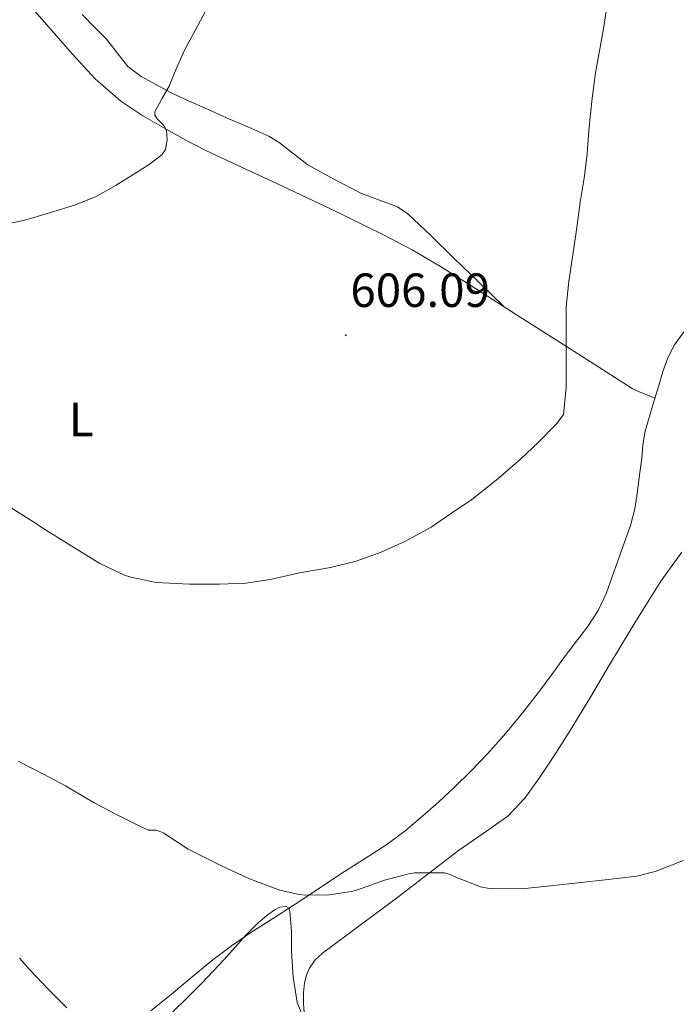
# Model space of a CAD drawing. Units: metres. Extents: x 548629 to 553106, y 4721269 to 4724272.
# Drawn here: x 550840 to 550978, y 4722586 to 4722792 of the extents above; entities that cross this region are included whole.
import ezdxf
from ezdxf.enums import TextEntityAlignment as Align

# ---------------------------------------------------------------- set-up
doc = ezdxf.new("R2010")
doc.units = ezdxf.units.M
doc.header["$MEASUREMENT"] = 0
doc.linetypes.add('TRAZOSX2', pattern=[1.5, 1, -0.5])
for name, color, linetype, lineweight in [('Carátula', 7, 'Continuous', 5), ('Level 35', 92, 'TRAZOSX2', 0), ('Level 36', 19, 'Continuous', 40), ('Level 37', 92, 'Continuous', 0), ('Level 41', 19, 'Continuous', 0), ('Level 5', 36, 'Continuous', 0), ('Level 7', 1, 'Continuous', 0)]:
    doc.layers.add(name, color=color, linetype=linetype, lineweight=lineweight)
doc.styles.add('Arial', font='ARIAL.TTF', dxfattribs={"height": 0.2})

# ---------------------------------------------------------------- blocks, each defined once
blk = doc.blocks.new('5PATER')
at = {"layer": 'Carátula', "linetype": 'Continuous', "lineweight": 5}
h = blk.add_hatch(color=250, dxfattribs=at)
edge = h.paths.add_edge_path()
edge.add_ellipse((0, 0), major_axis=(-1.33, -1.34), ratio=0.999422, start_angle=0, end_angle=360)

msp = doc.modelspace()

# ---------------------------------------------------------------- linework, layer by layer
at = {"layer": 'Level 35', "color": 92, "linetype": 'Continuous', "lineweight": 0, "ltscale": 0.5}
msp.add_polyline3d([(550870.8, 4722583.6, 623.97), (550874.45, 4722587.17, 622.94), (550878.1, 4722590.74, 621.96), (550882.74, 4722595.72, 621.65), (550887.32, 4722600.84, 621.52), (550889.63, 4722603.16, 621.51), (550891.76, 4722605.02, 621.49), (550893.34, 4722606.13, 621.49), (550894.42, 4722606.67, 621.49), (550895.74, 4722606.81, 621.51), (550896.2, 4722606.49, 621.52), (550896.5, 4722605.86, 621.54), (550896.84, 4722601.67, 621.69), (550896.84, 4722597.41, 621.94), (550897.17, 4722592.01, 622.36), (550898, 4722586.71, 622.8), (550899.4, 4722583.32, 623.1)], dxfattribs=at)
at = {"layer": 'Level 36', "color": 92, "linetype": 'Continuous', "lineweight": 0}
for points in [[(550839.36, 4722798.4, 602.37), (550845.19, 4722791.77, 602.68), (550851.01, 4722785.12, 602.98), (550855.81, 4722779.91, 603.28), (550861.14, 4722775.2, 603.57), (550865.79, 4722772.14, 603.76), (550870.63, 4722769.4, 603.94), (550874.75, 4722767.08, 604.13), (550878.93, 4722764.88, 604.36), (550886.41, 4722761.41, 604.89), (550893.89, 4722757.96, 605.44), (550904.96, 4722752.71, 606.09), (550915.97, 4722747.35, 606.74), (550922.07, 4722744.14, 607.19), (550927.99, 4722740.64, 607.7), (550935.84, 4722735.69, 608.58), (550943.68, 4722730.71, 609.51), (550955.89, 4722722.94, 610.33), (550968.1, 4722715.16, 611.03), (550969.21, 4722714.6, 611.21), (550971.02, 4722713.87, 611.53), (550972.83, 4722713.14, 611.85)], [(550941.15, 4722732.32, 609.21), (550935.98, 4722737.34, 608.49), (550930.8, 4722742.36, 607.76), (550926.03, 4722747.03, 607.81), (550921.16, 4722751.68, 608), (550918.98, 4722753.14, 607.8), (550915.25, 4722754.52, 607.38), (550911.51, 4722755.91, 607.08), (550905.83, 4722758.82, 606.85), (550900.23, 4722761.89, 606.63), (550896.22, 4722765.01, 606.42), (550894.26, 4722766.61, 606.3), (550892.12, 4722767.88, 606.16), (550887.69, 4722769.82, 605.68), (550883.25, 4722771.76, 605.19), (550879.26, 4722773.52, 604.95), (550875.27, 4722775.27, 604.72), (550871.83, 4722776.92, 604.54), (550868.44, 4722778.68, 604.36), (550865.42, 4722780.38, 604.25), (550862.64, 4722782.47, 604.13), (550860.36, 4722785.31, 603.88), (550858.16, 4722788.2, 603.6), (550855.61, 4722790.78, 603.37), (550853.04, 4722793.35, 603.16)], [(550975.5269, 4722721.5744, 612.62), (550976.9373, 4722724.2943, 612.91), (550978.8978, 4722727.014, 613.2)], [(550867.45, 4722584.98, 617.73), (550871.78, 4722588.46, 616.64), (550876.08, 4722592.07, 615.72), (550880.39, 4722595.66, 615.04), (550884.29, 4722598.58, 614.66), (550888.33, 4722601.34, 614.29), (550892.85, 4722604.23, 613.86), (550897.37, 4722607.13, 613.44), (550902.28, 4722610.38, 613), (550907.18, 4722613.64, 612.62), (550911.89, 4722616.64, 612.44), (550916.59, 4722619.66, 612.3), (550920.51, 4722622.59, 612.05), (550924.27, 4722625.75, 611.79), (550927.62, 4722628.68, 611.81), (550930.87, 4722631.69, 611.86), (550934.4, 4722635.17, 611.28), (550937.8, 4722638.76, 610.78), (550941.14, 4722642.47, 610.77), (550944.36, 4722646.3, 610.77), (550946.77, 4722649.31, 610.77), (550949.12, 4722652.38, 610.77), (550951.64, 4722655.84, 610.77), (550954.16, 4722659.32, 610.77), (550956.43, 4722662.29, 610.77), (550958.72, 4722665.27, 610.78), (550960.95, 4722668.7, 610.83), (550962.67, 4722672.39, 610.91), (550963.88, 4722675.75, 611.02), (550965.08, 4722679.11, 611.09), (550966.4, 4722682.78, 611.09), (550967.69, 4722686.45, 611.09), (550968.6, 4722689.98, 611.09), (550969.15, 4722693.59, 611.09), (550969.61, 4722697.05, 611.16), (550970.06, 4722700.52, 611.33), (550970.31, 4722703.37, 611.59), (550970.76, 4722706.2, 611.86), (550971.74, 4722709.52, 611.83), (550972.73, 4722712.81, 611.82), (550973.61, 4722715.76, 612.05), (550974.49, 4722718.71, 612.32), (550975.53, 4722721.57, 612.62)], [(550948.5956, 4722633.6655, 612.58), (550952.1166, 4722638.8651, 612.48), (550955.4774, 4722644.1547, 612.42), (550959.3985, 4722650.7342, 612.46), (550963.3096, 4722657.3238, 612.66), (550968.621, 4722666.1032, 613.19), (550974.0325, 4722674.8225, 613.73), (550978.4736, 4722680.872, 613.85)], [(550899.51, 4722584.57, 616.82), (550899.32, 4722586.62, 616.83), (550899.34, 4722588.73, 616.82), (550899.59, 4722590.86, 616.75), (550899.95, 4722592.43, 616.63), (550900.62, 4722593.93, 616.5), (550901.81, 4722595.64, 616.32), (550903.29, 4722597.05, 616.16), (550911.2, 4722602.91, 615.53), (550919.1, 4722608.78, 614.96), (550925.44, 4722613.65, 614.43), (550931.79, 4722618.52, 613.89), (550936.94, 4722622.05, 613.33), (550942.04, 4722625.7, 612.83), (550945.6, 4722629.45, 612.66), (550948.6, 4722633.67, 612.58)]]:
    msp.add_polyline3d(points, dxfattribs=at)
at = {"layer": 'Level 5', "color": 36, "linetype": 'Continuous', "lineweight": 0}
for points in [[(550838.24, 4722690.18, 610.01), (550843.55, 4722686.85, 610.01), (550844.84, 4722685.95, 610.01), (550850.03, 4722682.71, 610.01), (550856.75, 4722678.51, 610.01), (550861.9, 4722676.08, 610.01), (550863.26, 4722675.68, 610.01), (550868.54, 4722674.59, 610.01), (550875.52, 4722674.19, 610.01), (550881.77, 4722674.21, 610.01), (550887.29, 4722674.45, 610.01), (550892.41, 4722675.2, 610.01), (550898.83, 4722676.62, 610.01), (550904.96, 4722677.73, 610.01), (550910.33, 4722679.04, 610.01), (550915.6, 4722680.91, 610.01), (550920.67, 4722683.2, 610.01), (550926.05, 4722686.11, 610.01), (550930.27, 4722689.07, 610.01), (550934.53, 4722691.94, 610.01), (550939.97, 4722696.27, 610.01), (550944.7, 4722700.38, 610.01), (550948.51, 4722703.94, 610.01), (550952.3, 4722707.82, 610.01), (550953.69, 4722709.71, 610.01), (550953.81, 4722710.32, 610.01), (550954.27, 4722715.39, 610.01), (550954.29, 4722720.88, 610.01), (550954.29, 4722726.26, 610.01), (550954.3, 4722732.22, 610.01), (550954.86, 4722737.6, 610.01), (550955.62, 4722742.62, 610.01), (550956.4, 4722748.29, 610.01), (550957.23, 4722754.08, 610.01), (550958.05, 4722759.15, 610.01), (550958.64, 4722764.18, 610.01), (550958.99, 4722769.18, 610.01), (550959.71, 4722775.84, 610.01), (550960.43, 4722781.14, 610.01), (550960.99, 4722784.19, 610.01), (550962.08, 4722790.37, 610.01), (550963.07, 4722796.85, 610.01)], [(550835.07, 4722749.06, 605.01), (550841.06, 4722750.35, 605.01), (550846.96, 4722752.08, 605.01), (550851.48, 4722753.47, 605.01), (550855.87, 4722755.2, 605.01), (550860.2, 4722757.63, 605.01), (550864.4, 4722760.29, 605.01), (550867.1, 4722762, 605.01), (550869.71, 4722763.97, 605.01), (550870.47, 4722765.08, 605.01), (550870.82, 4722767.15, 605.01), (550870.7, 4722769.12, 605.01), (550870.18, 4722770.1, 605.01), (550868.73, 4722771.54, 605.01), (550868.24, 4722772.27, 605.01), (550868.24, 4722773.01, 605.01), (550869.71, 4722775.68, 605.01), (550871.23, 4722778.39, 605.01), (550872.82, 4722782.11, 605.01), (550874.45, 4722785.86, 605.01), (550876.69, 4722790.01, 605.01), (550878.93, 4722794.19, 605.01)], [(550839.7225, 4722637.1866, 615.01), (550844.9929, 4722634.5055, 615.01), (550849.5632, 4722632.0645, 615.01), (550855.6136, 4722628.5032, 615.01), (550860.364, 4722625.9521, 615.01), (550865.5244, 4722623.361, 615.01), (550866.8845, 4722622.8007, 615.01)], [(550866.88, 4722622.8, 615.01), (550868.58, 4722622.75, 615.01), (550869.52, 4722622.43, 615.01), (550870.16, 4722622.11, 615.01), (550875.2, 4722618.8, 615.01), (550877.63, 4722617.6, 615.01), (550882.61, 4722615.12, 615.01), (550888.27, 4722612.53, 615.01), (550894.42, 4722610.24, 615.01), (550898.46, 4722609.31, 615.01), (550899.74, 4722609.2, 615.01), (550904.75, 4722609.25, 615.01), (550909.39, 4722609.92, 615.01), (550910.64, 4722610.3, 615.01), (550916.29, 4722612.29, 615.01), (550921.39, 4722613.66, 615.01), (550922.58, 4722613.81, 615.01), (550928.83, 4722613.84, 615.01), (550930.02, 4722613.47, 615.01), (550931.2, 4722612.93, 615.01), (550936.35, 4722610.9, 615.01), (550937.81, 4722610.62, 615.01), (550939.34, 4722610.53, 615.01), (550945.66, 4722610.59, 615.01), (550951.02, 4722611.09, 615.01), (550957.34, 4722611.84, 615.01), (550962.42, 4722612.4, 615.01), (550969.01, 4722613.18, 615.01), (550972.88, 4722614.14, 615.01), (550978.83, 4722616.42, 615.01)], [(550839.94, 4722596, 620.01), (550842.05, 4722593.66, 620.01), (550846.19, 4722589.3, 620.01), (550849.89, 4722585.62, 620.01)]]:
    msp.add_polyline3d(points, dxfattribs=at)

# ---------------------------------------------------------------- block references
at = {"layer": 'Level 7', "color": 19, "linetype": 'Continuous', "lineweight": 0, "xscale": 0.09999983015004542, "yscale": 0.09999983015004542}
msp.add_blockref('5PATER', (550908.2, 4722726.26, 606.1), dxfattribs=at)

# ---------------------------------------------------------------- texts
at = {"layer": 'Level 37', "color": 92, "linetype": 'Continuous', "lineweight": 0, "style": 'Arial'}
msp.add_text('L', height=7, dxfattribs=at).set_placement((550852.8724, 4722708.66, 607.8), align=Align.MIDDLE_CENTER)
at = {"layer": 'Level 41', "color": 19, "linetype": 'Continuous', "lineweight": 0, "style": 'Arial'}
msp.add_text('606.09', height=6.99996, dxfattribs=at).set_placement((550909.16, 4722730, 606.1), align=Align.BOTTOM_LEFT)

doc.saveas('drawing.dxf')
